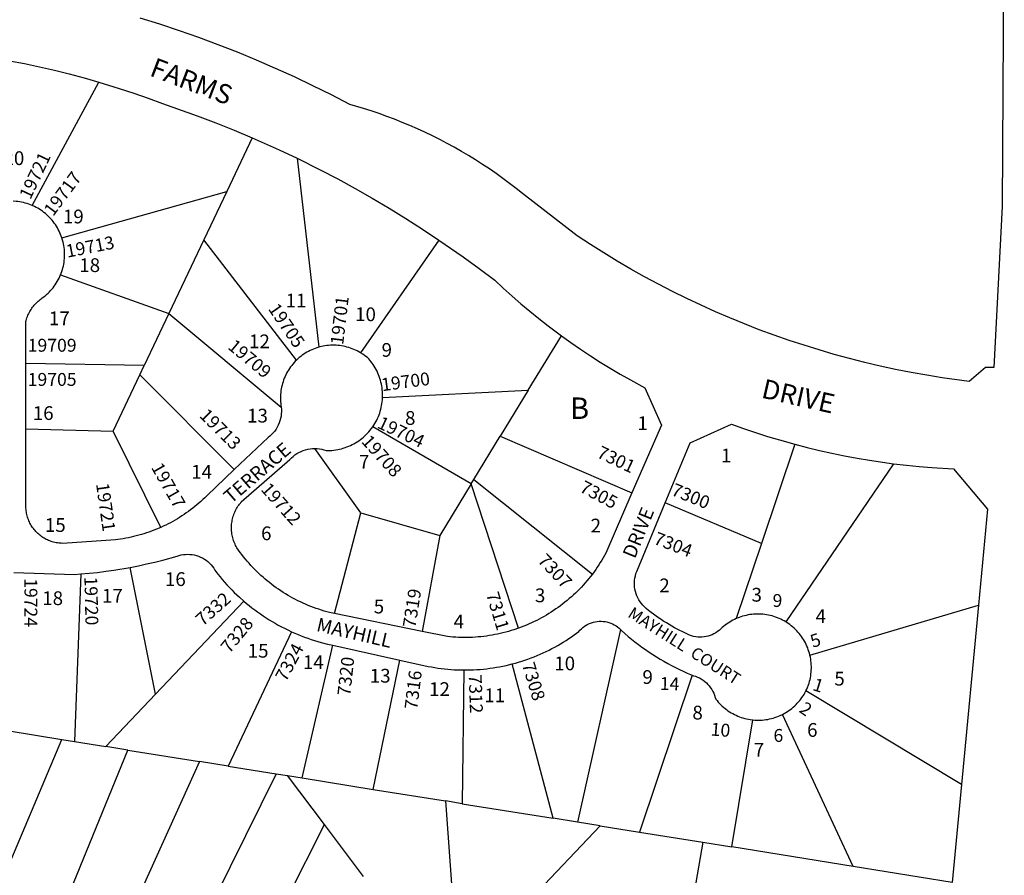
# Model space of a CAD drawing. Units: inches. Extents: x 1267739 to 1273812, y 549418 to 553451.
# Drawn here: x 1268785 to 1269598, y 550806 to 551512 of the extents above; entities that cross this region are included whole.
import ezdxf

# ---------------------------------------------------------------- set-up
doc = ezdxf.new("R2010")
doc.units = ezdxf.units.IN
doc.header["$MEASUREMENT"] = 0
for name, color, linetype in [('Addresses', 5, 'Continuous'), ('Lot-Block-Parcel Text', 6, 'Continuous'), ('Parcel Boundaries', 7, 'Continuous'), ('Street Names', 7, 'Continuous'), ('Street ROW', 5, 'Continuous')]:
    doc.layers.add(name, color=color, linetype=linetype)
doc.styles.add('Arial', font='txt')

msp = doc.modelspace()

# ---------------------------------------------------------------- linework, layer by layer
at = {"layer": 'Parcel Boundaries'}
for p, q in [((1268795.76, 551358.61), (1268850.64, 551460.53)), ((1268977.28, 551414.54), (1268956.27, 551370.21)), ((1269014.37, 551397.6), (1269032.17, 551241.58)), ((1268820.26, 551331.83), (1268956.27, 551370.21)), ((1268956.27, 551370.21), (1268937.3, 551330.19)), ((1268937.3, 551330.19), (1268908.56, 551269.54)), ((1269013.92, 551231.05), (1268937.3, 551330.19)), ((1269131.41, 551330.14), (1269066.62, 551237.05)), ((1268819.13, 551301.33), (1268908.56, 551269.54)), ((1268908.56, 551269.54), (1268888.22, 551226.62)), ((1268908.56, 551269.54), (1269001.23, 551192.11)), ((1269205.13, 551206.16), (1269232.49, 551251.07)), ((1268888.22, 551226.62), (1268790.52, 551228.28)), ((1268884.51, 551218.8), (1268888.22, 551226.62)), ((1268862.5, 551172.36), (1268884.51, 551218.8)), ((1268884.51, 551218.8), (1268962.51, 551140.57)), ((1269084.84, 551200.16), (1269205.13, 551206.16)), ((1269205.13, 551206.16), (1269182.01, 551168.2)), ((1268790.52, 551174.2), (1268862.5, 551172.36)), ((1268901.9, 551092.85), (1268862.5, 551172.36)), ((1269158.06, 551128.9), (1269076.82, 551175.96)), ((1269160.26, 551132.5), (1269182.01, 551168.2)), ((1269182.01, 551168.2), (1269290.69, 551121.26)), ((1269424.99, 551161.52), (1269397.54, 551079.56)), ((1269066.8, 551104.84), (1269028.96, 551157.94)), ((1269506.61, 551145.41), (1269417.59, 551014.8)), ((1269158.06, 551128.9), (1269132.06, 551086.22)), ((1269158.06, 551128.9), (1269160.26, 551132.5)), ((1269197.16, 551009.68), (1269158.06, 551128.9)), ((1269160.26, 551132.5), (1269257.99, 551054.29)), ((1269397.54, 551079.56), (1269318.16, 551113.17)), ((1269045.07, 551021.63), (1269066.8, 551104.84)), ((1269066.8, 551104.84), (1269132.06, 551086.22)), ((1269132.06, 551086.22), (1269117.49, 551006.89)), ((1269397.54, 551079.56), (1269376.76, 551017.55)), ((1268835.84, 551054.38), (1268830.65, 550916.13)), ((1268897.44, 550955.19), (1268876.54, 551059.87)), ((1268897.44, 550955.19), (1268970.32, 551031.99)), ((1269437.52, 550987.4), (1269576.6, 551028.67)), ((1269009.82, 551006.71), (1268957.35, 550895.78)), ((1269281.27, 551008.49), (1269245.62, 550849.46)), ((1269018.61, 550885.93), (1269043.74, 550995.49)), ((1269077.08, 550876.54), (1269099.23, 550983.25)), ((1269151.93, 550975.12), (1269150.65, 550864.72)), ((1269225.74, 550852.66), (1269191.91, 550980.13)), ((1269340.43, 550970.82), (1269296.9, 550841.22)), ((1269562.63, 550880.47), (1269434.28, 550957.93)), ((1268856.45, 550911.99), (1268897.44, 550955.19)), ((1269373.11, 550828.97), (1269390.54, 550933.88)), ((1269473.14, 550812.9), (1269414.93, 550938.45)), ((1268776.82, 550924.78), (1268820.18, 550917.82)), ((1268766.03, 550789.47), (1268820.18, 550917.82)), ((1268820.18, 550917.82), (1268830.65, 550916.13)), ((1268830.65, 550916.13), (1268856.45, 550911.99)), ((1268816.11, 550766.1), (1268874.77, 550909.04)), ((1268874.77, 550909.04), (1268856.45, 550911.99)), ((1268874.77, 550909.04), (1268933.8, 550899.56)), ((1268933.8, 550899.56), (1268862.3, 550741.58)), ((1268957.35, 550895.78), (1268933.8, 550899.56)), ((1268957.35, 550895.78), (1268996.92, 550889.42)), ((1268996.92, 550889.42), (1268910.08, 550713.01)), ((1268996.92, 550889.42), (1269006.41, 550887.89)), ((1269006.41, 550887.89), (1269018.61, 550885.93)), ((1269036.9, 550847.46), (1269006.41, 550887.89)), ((1269018.61, 550885.93), (1269077.08, 550876.54)), ((1269077.08, 550876.54), (1269136.75, 550866.95)), ((1269136.75, 550866.95), (1269145.88, 550743.81)), ((1269150.65, 550864.72), (1269136.75, 550866.95)), ((1269150.65, 550864.72), (1269225.74, 550852.66)), ((1269245.62, 550849.46), (1269225.74, 550852.66)), ((1268954.14, 550684.19), (1269036.9, 550847.46)), ((1269069.25, 550804.56), (1269036.9, 550847.46)), ((1269172.5, 550749.53), (1269264.35, 550846.45)), ((1269264.35, 550846.45), (1269245.62, 550849.46)), ((1269264.35, 550846.45), (1269296.9, 550841.22)), ((1269296.9, 550841.22), (1269349.06, 550832.84)), ((1269349.06, 550832.84), (1269373.11, 550828.97)), ((1269473.14, 550812.9), (1269373.11, 550828.97)), ((1269555.02, 550799.74), (1269473.14, 550812.9))]:
    msp.add_line(p, q, dxfattribs=at)
msp.add_lwpolyline([(1269349.06, 550832.84), (1269336.47, 550760.08), (1269202.04, 550731.88)], dxfattribs=at)
at = {"layer": 'Street ROW'}
for p, q in [((1268790.52, 551174.2), (1268790.52, 551228.28)), ((1269576.6, 551028.67), (1269562.63, 550880.47)), ((1269117.49, 551006.89), (1269045.07, 551021.63)), ((1269043.74, 550995.49), (1269099.23, 550983.25)), ((1269562.63, 550880.47), (1269555.02, 550799.74))]:
    msp.add_line(p, q, dxfattribs=at)
for points in [[(1269597.95, 551644.14), (1269596.31, 551357.9), (1269589.24, 551224.93), (1269582.44, 551224.77), (1269568.97, 551213.23), (1269546.75, 551216.31), (1269533.89, 551218.41), (1269521.06, 551220.73), (1269508.28, 551223.28), (1269495.54, 551226.05), (1269482.85, 551229.04), (1269470.22, 551232.25), (1269457.64, 551235.68), (1269445.13, 551239.33), (1269432.68, 551243.19), (1269420.3, 551247.28), (1269408, 551251.58), (1269395.77, 551256.09), (1269383.62, 551260.82), (1269371.56, 551265.76), (1269359.58, 551270.91), (1269347.7, 551276.26), (1269335.91, 551281.82), (1269324.22, 551287.59), (1269312.63, 551293.56), (1269301.15, 551299.73), (1269289.78, 551306.11), (1269278.52, 551312.67), (1269267.37, 551319.44), (1269256.35, 551326.4), (1269245.45, 551333.55), (1269200.29, 551368.47), (1269194.98, 551372.72), (1269189.59, 551376.89), (1269184.13, 551380.95), (1269178.59, 551384.92), (1269172.99, 551388.8), (1269167.33, 551392.57), (1269161.59, 551396.25), (1269155.8, 551399.82), (1269149.94, 551403.29), (1269144.02, 551406.66), (1269138.05, 551409.93), (1269132.02, 551413.09), (1269125.93, 551416.15), (1269119.8, 551419.1), (1269113.61, 551421.94), (1269107.37, 551424.67), (1269101.09, 551427.29), (1269094.76, 551429.81), (1269088.39, 551432.21), (1269081.98, 551434.5), (1269075.52, 551436.68), (1269069.04, 551438.75), (1269057.82, 551442.03), (1269042.7, 551449.88), (1269027.44, 551457.46), (1269012.05, 551464.78), (1268996.54, 551471.83), (1268980.91, 551478.6), (1268965.16, 551485.1), (1268949.3, 551491.32), (1268933.34, 551497.27), (1268917.27, 551502.94), (1268901.11, 551508.32), (1268884.85, 551513.42)], [(1268732.84, 551484.9), (1268752.11, 551482.3), (1268764.58, 551480.33), (1268777.01, 551478.15), (1268789.41, 551475.75), (1268801.75, 551473.13), (1268814.05, 551470.3), (1268826.3, 551467.25), (1268838.5, 551464), (1268850.64, 551460.53)], [(1268850.64, 551460.53), (1268867.54, 551455.3), (1268879.52, 551451.33), (1268891.43, 551447.14), (1268903.26, 551442.75), (1268931.94, 551432.68), (1268947.16, 551426.9), (1268962.27, 551420.85), (1268977.28, 551414.54)], [(1268977.28, 551414.54), (1268999.65, 551404.56), (1269014.37, 551397.6)], [(1269014.37, 551397.6), (1269033.41, 551388.13), (1269047.83, 551380.58), (1269062.12, 551372.79), (1269076.27, 551364.75), (1269090.28, 551356.46), (1269104.15, 551347.93), (1269117.86, 551339.16), (1269131.41, 551330.14)], [(1268795.76, 551358.61), (1268794.33, 551359.19), (1268792.89, 551359.72), (1268791.43, 551360.21), (1268789.95, 551360.63), (1268788.46, 551361.01), (1268786.96, 551361.34), (1268785.45, 551361.61), (1268783.92, 551361.83), (1268782.4, 551362), (1268779.97, 551362.15)], [(1268820.26, 551331.83), (1268819.75, 551333.28), (1268819.2, 551334.72), (1268818.59, 551336.13), (1268817.94, 551337.52), (1268817.23, 551338.89), (1268816.49, 551340.24), (1268815.69, 551341.55), (1268814.85, 551342.84), (1268813.97, 551344.1), (1268813.04, 551345.32), (1268812.07, 551346.52), (1268811.06, 551347.68), (1268810.01, 551348.8), (1268808.92, 551349.88), (1268807.79, 551350.93), (1268806.63, 551351.94), (1268805.43, 551352.9), (1268804.2, 551353.82), (1268802.94, 551354.7), (1268801.65, 551355.54), (1268800.33, 551356.33), (1268798.98, 551357.07), (1268797.61, 551357.76), (1268795.76, 551358.61)], [(1268819.13, 551301.33), (1268819.69, 551302.76), (1268820.2, 551304.21), (1268820.66, 551305.68), (1268821.06, 551307.16), (1268821.42, 551308.66), (1268821.72, 551310.17), (1268821.98, 551311.68), (1268822.17, 551313.21), (1268822.32, 551314.74), (1268822.41, 551316.27), (1268822.45, 551317.81), (1268822.43, 551319.35), (1268822.36, 551320.89), (1268822.23, 551322.42), (1268822.06, 551323.95), (1268821.83, 551325.47), (1268821.54, 551326.98), (1268821.21, 551328.48), (1268820.82, 551329.97), (1268820.26, 551331.83)], [(1269131.41, 551330.14), (1269151.29, 551316.3), (1269164.45, 551306.71), (1269177.43, 551296.89), (1269184.49, 551290.31), (1269191.67, 551283.86), (1269198.95, 551277.53), (1269206.35, 551271.33), (1269213.85, 551265.26), (1269221.45, 551259.32), (1269232.49, 551251.07)], [(1268790.52, 551228.28), (1268790.52, 551262.73), (1268790.77, 551263.78), (1268791.07, 551264.85), (1268791.41, 551265.91), (1268791.78, 551266.95), (1268792.19, 551267.98), (1268792.64, 551269), (1268793.12, 551270), (1268793.63, 551270.98), (1268794.18, 551271.94), (1268794.76, 551272.89), (1268795.37, 551273.81), (1268796.02, 551274.71), (1268796.7, 551275.59), (1268797.4, 551276.44), (1268798.14, 551277.27), (1268798.91, 551278.07), (1268799.7, 551278.85), (1268800.52, 551279.59), (1268801.36, 551280.31), (1268802.24, 551281), (1268803.13, 551281.66), (1268804.04, 551282.28), (1268805.28, 551283.2), (1268806.48, 551284.16), (1268807.64, 551285.16), (1268808.78, 551286.2), (1268809.87, 551287.29), (1268810.93, 551288.4), (1268811.95, 551289.56), (1268812.92, 551290.75), (1268813.86, 551291.97), (1268814.75, 551293.22), (1268815.59, 551294.51), (1268816.39, 551295.82), (1268817.15, 551297.16), (1268817.86, 551298.53), (1268818.51, 551299.92), (1268819.13, 551301.33)], [(1269232.49, 551251.07), (1269240.35, 551245.44), (1269248.3, 551239.95), (1269256.34, 551234.59), (1269264.48, 551229.38), (1269272.71, 551224.31), (1269281.03, 551219.38), (1269289.43, 551214.6), (1269301.21, 551208.21), (1269315.01, 551177.28), (1269290.69, 551121.26)], [(1269032.17, 551241.58), (1269030.72, 551241.14), (1269029.28, 551240.64), (1269027.85, 551240.09), (1269026.45, 551239.5), (1269025.07, 551238.86), (1269023.72, 551238.16), (1269022.39, 551237.43), (1269021.08, 551236.64), (1269019.81, 551235.82), (1269018.56, 551234.94), (1269017.34, 551234.03), (1269016.16, 551233.07), (1269015.01, 551232.07), (1269013.92, 551231.05)], [(1269066.62, 551237.05), (1269065.3, 551237.81), (1269063.96, 551238.53), (1269062.59, 551239.19), (1269061.2, 551239.81), (1269059.79, 551240.38), (1269058.36, 551240.9), (1269056.91, 551241.37), (1269055.45, 551241.79), (1269053.97, 551242.16), (1269052.48, 551242.47), (1269050.98, 551242.74), (1269049.48, 551242.95), (1269047.96, 551243.1), (1269046.44, 551243.21), (1269044.92, 551243.26), (1269043.4, 551243.26), (1269041.88, 551243.21), (1269040.36, 551243.1), (1269038.85, 551242.94), (1269037.34, 551242.73), (1269035.84, 551242.46), (1269034.35, 551242.14), (1269032.17, 551241.58)], [(1269084.84, 551200.16), (1269084.87, 551201.75), (1269084.84, 551203.34), (1269084.77, 551204.93), (1269084.63, 551206.51), (1269084.44, 551208.09), (1269084.19, 551209.66), (1269083.89, 551211.22), (1269083.54, 551212.77), (1269083.13, 551214.3), (1269082.67, 551215.83), (1269082.15, 551217.33), (1269081.58, 551218.81), (1269080.97, 551220.28), (1269080.29, 551221.72), (1269079.57, 551223.14), (1269078.81, 551224.53), (1269077.99, 551225.89), (1269077.13, 551227.23), (1269076.22, 551228.53), (1269075.26, 551229.8), (1269074.26, 551231.04), (1269073.44, 551232), (1269072.29, 551233), (1269071.11, 551233.96), (1269069.9, 551234.88), (1269068.66, 551235.75), (1269066.62, 551237.05)], [(1269013.92, 551231.05), (1269012.84, 551229.98), (1269011.8, 551228.86), (1269010.8, 551227.72), (1269009.85, 551226.54), (1269008.93, 551225.32), (1269008.05, 551224.07), (1269007.23, 551222.8), (1269006.44, 551221.49), (1269005.7, 551220.17), (1269005.01, 551218.81), (1269004.36, 551217.43), (1269003.77, 551216.03), (1269003.22, 551214.61), (1269002.73, 551213.17), (1269002.28, 551211.71), (1269001.89, 551210.25), (1269001.54, 551208.76), (1269001.25, 551207.27), (1269001.01, 551205.76), (1269000.82, 551204.25), (1269000.69, 551202.74), (1269000.61, 551201.22), (1269000.58, 551199.7), (1269000.61, 551198.18), (1269000.69, 551196.65), (1269000.82, 551195.14), (1269001, 551193.63), (1269001.23, 551192.11)], [(1269076.82, 551175.96), (1269077.7, 551177.29), (1269078.53, 551178.64), (1269079.32, 551180.02), (1269080.05, 551181.43), (1269080.74, 551182.86), (1269081.37, 551184.32), (1269081.96, 551185.79), (1269082.49, 551187.29), (1269082.97, 551188.8), (1269083.4, 551190.33), (1269083.77, 551191.88), (1269084.09, 551193.43), (1269084.36, 551195), (1269084.57, 551196.57), (1269084.72, 551198.16), (1269084.84, 551200.16)], [(1269001.23, 551192.11), (1269001.37, 551190.38), (1269001.4, 551188.46), (1269001.3, 551186.55), (1269001.06, 551184.64), (1269000.69, 551182.76), (1269000.2, 551180.9), (1268999.57, 551179.09), (1268998.82, 551177.32), (1268997.94, 551175.61), (1268996.95, 551173.97), (1268995.85, 551172.4), (1268994.64, 551170.91), (1268993.33, 551169.5), (1268991.93, 551168.2), (1268990.44, 551166.99), (1268962.51, 551140.57)], [(1269318.16, 551113.17), (1269338.71, 551162.72), (1269372.8, 551178.14), (1269382.65, 551174.6), (1269392.55, 551171.23), (1269402.52, 551168.03), (1269412.54, 551165.01), (1269424.99, 551161.52)], [(1268901.9, 551092.85), (1268898.23, 551091.27), (1268896.19, 551090.45), (1268894.14, 551089.67), (1268892.07, 551088.93), (1268890, 551088.22), (1268887.91, 551087.55), (1268885.81, 551086.91), (1268883.7, 551086.31), (1268881.58, 551085.75), (1268879.44, 551085.23), (1268877.3, 551084.74), (1268875.16, 551084.29), (1268873, 551083.88), (1268870.84, 551083.5), (1268868.67, 551083.16), (1268866.5, 551082.86), (1268864.32, 551082.6), (1268820.71, 551079.66), (1268819.7, 551079.69), (1268818.63, 551079.76), (1268817.56, 551079.87), (1268816.5, 551080.02), (1268815.44, 551080.21), (1268814.39, 551080.43), (1268813.35, 551080.68), (1268812.32, 551080.98), (1268811.29, 551081.31), (1268810.29, 551081.67), (1268809.29, 551082.07), (1268808.31, 551082.51), (1268807.34, 551082.98), (1268806.39, 551083.48), (1268805.46, 551084.01), (1268804.55, 551084.58), (1268803.66, 551085.18), (1268802.79, 551085.81), (1268801.94, 551086.47), (1268801.12, 551087.16), (1268800.32, 551087.88), (1268799.54, 551088.62), (1268798.8, 551089.39), (1268798.08, 551090.19), (1268797.38, 551091.01), (1268796.72, 551091.85), (1268796.09, 551092.72), (1268795.49, 551093.61), (1268794.92, 551094.52), (1268794.38, 551095.45), (1268793.87, 551096.4), (1268793.4, 551097.36), (1268792.96, 551098.34), (1268792.56, 551099.34), (1268792.19, 551100.34), (1268791.85, 551101.37), (1268791.55, 551102.4), (1268791.29, 551103.44), (1268791.07, 551104.49), (1268790.88, 551105.54), (1268790.73, 551106.61), (1268790.61, 551107.68), (1268790.54, 551108.75), (1268790.52, 551174.2)], [(1269028.96, 551157.94), (1269030.75, 551157.88), (1269032.69, 551157.68), (1269034.61, 551157.35), (1269036.5, 551156.88), (1269038.35, 551156.29), (1269039.94, 551156.28), (1269041.53, 551156.33), (1269043.12, 551156.44), (1269044.69, 551156.59), (1269046.27, 551156.81), (1269047.84, 551157.08), (1269049.39, 551157.4), (1269050.94, 551157.78), (1269052.47, 551158.21), (1269053.98, 551158.7), (1269055.47, 551159.23), (1269056.95, 551159.82), (1269058.41, 551160.46), (1269059.84, 551161.16), (1269061.24, 551161.9), (1269062.62, 551162.69), (1269063.97, 551163.52), (1269065.3, 551164.41), (1269066.59, 551165.34), (1269067.84, 551166.31), (1269069.06, 551167.33), (1269070.25, 551168.38), (1269071.4, 551169.48), (1269072.51, 551170.62), (1269073.58, 551171.8), (1269074.6, 551173.01), (1269075.58, 551174.26), (1269076.82, 551175.96)], [(1269424.99, 551161.52), (1269435.19, 551158.86), (1269445.43, 551156.38), (1269455.72, 551154.08), (1269466.04, 551151.96), (1269476.4, 551150.02), (1269486.79, 551148.26), (1269506.61, 551145.41)], [(1269045.07, 551021.63), (1269041.16, 551022.57), (1269038.91, 551023.17), (1269036.67, 551023.81), (1269034.45, 551024.49), (1269032.24, 551025.2), (1269030.04, 551025.96), (1269027.85, 551026.75), (1269025.68, 551027.58), (1269023.52, 551028.45), (1269021.38, 551029.35), (1269019.26, 551030.3), (1269017.15, 551031.28), (1269015.05, 551032.29), (1269012.98, 551033.34), (1269010.92, 551034.44), (1269008.89, 551035.56), (1269006.88, 551036.72), (1269004.88, 551037.91), (1269002.91, 551039.14), (1269000.96, 551040.41), (1268999.03, 551041.71), (1268997.12, 551043.04), (1268995.24, 551044.4), (1268993.38, 551045.8), (1268991.54, 551047.23), (1268989.74, 551048.69), (1268987.95, 551050.18), (1268986.19, 551051.7), (1268984.46, 551053.26), (1268982.76, 551054.84), (1268981.09, 551056.45), (1268979.44, 551058.1), (1268977.82, 551059.77), (1268976.23, 551061.47), (1268974.68, 551063.19), (1268973.15, 551064.94), (1268971.65, 551066.72), (1268970.19, 551068.53), (1268968.75, 551070.36), (1268967.35, 551072.21), (1268965.98, 551074.09), (1268964.64, 551076), (1268964.09, 551076.98), (1268963.57, 551077.98), (1268963.08, 551079), (1268962.63, 551080.04), (1268962.22, 551081.09), (1268961.84, 551082.15), (1268961.5, 551083.23), (1268961.2, 551084.31), (1268960.94, 551085.41), (1268960.71, 551086.52), (1268960.52, 551087.63), (1268960.38, 551088.75), (1268960.27, 551089.87), (1268960.2, 551091), (1268960.17, 551092.13), (1268960.18, 551093.26), (1268960.23, 551094.38), (1268960.32, 551095.51), (1268960.45, 551096.63), (1268960.61, 551097.75), (1268960.82, 551098.86), (1268961.06, 551099.96), (1268961.35, 551101.05), (1268961.67, 551102.13), (1268962.03, 551103.21), (1268962.42, 551104.26), (1268962.86, 551105.3), (1268963.32, 551106.33), (1268963.83, 551107.34), (1268964.37, 551108.33), (1268964.94, 551109.31), (1268965.54, 551110.26), (1268966.18, 551111.18), (1268966.86, 551112.09), (1268967.56, 551112.98), (1268968.29, 551113.84), (1269008.31, 551148.85), (1269009.57, 551150.15), (1269011.02, 551151.45), (1269012.55, 551152.64), (1269014.17, 551153.73), (1269015.86, 551154.7), (1269017.61, 551155.55), (1269019.42, 551156.27), (1269021.27, 551156.87), (1269023.16, 551157.34), (1269025.08, 551157.67), (1269027.01, 551157.87), (1269028.96, 551157.94)], [(1269506.61, 551145.41), (1269517.1, 551144.17), (1269527.62, 551143.12), (1269538.15, 551142.25), (1269555.9, 551141.19), (1269584.08, 551107.97), (1269576.6, 551028.67)], [(1268962.51, 551140.57), (1268939.73, 551119.01), (1268938.06, 551117.36), (1268936.47, 551115.84), (1268934.85, 551114.35), (1268933.21, 551112.9), (1268931.55, 551111.47), (1268929.86, 551110.07), (1268928.14, 551108.7), (1268926.4, 551107.36), (1268924.64, 551106.05), (1268922.86, 551104.77), (1268921.05, 551103.52), (1268919.22, 551102.31), (1268917.38, 551101.12), (1268915.51, 551099.97), (1268913.62, 551098.85), (1268911.71, 551097.77), (1268909.78, 551096.71), (1268907.84, 551095.7), (1268905.88, 551094.71), (1268903.9, 551093.76), (1268901.9, 551092.85)], [(1269290.69, 551121.26), (1269269.13, 551071.58), (1269266.95, 551067.7), (1269265.77, 551065.72), (1269264.56, 551063.76), (1269263.31, 551061.82), (1269262.03, 551059.9), (1269260.72, 551058.01), (1269259.37, 551056.14), (1269257.99, 551054.29)], [(1269376.76, 551017.55), (1269375.37, 551016.9), (1269373.99, 551016.22), (1269372.64, 551015.47), (1269371.31, 551014.68), (1269370.02, 551013.85), (1269368.75, 551012.98), (1269367.52, 551012.06), (1269366.32, 551011.09), (1269365.15, 551010.09), (1269364.09, 551009.12), (1269362.63, 551007.82), (1269361.26, 551006.78), (1269359.82, 551005.84), (1269358.32, 551005), (1269356.76, 551004.26), (1269355.15, 551003.64), (1269353.51, 551003.13), (1269351.83, 551002.73), (1269350.13, 551002.45), (1269348.41, 551002.3), (1269346.69, 551002.26), (1269344.97, 551002.34), (1269343.26, 551002.55), (1269341.56, 551002.87), (1269339.9, 551003.31), (1269338.27, 551003.86), (1269334.84, 551005.39), (1269332.53, 551006.49), (1269330.22, 551007.63), (1269327.94, 551008.81), (1269325.69, 551010.02), (1269323.45, 551011.28), (1269321.24, 551012.57), (1269319.05, 551013.91), (1269316.88, 551015.28), (1269314.73, 551016.69), (1269312.62, 551018.14), (1269310.52, 551019.62), (1269308.46, 551021.14), (1269306.42, 551022.69), (1269304.41, 551024.28), (1269302.42, 551025.91), (1269301, 551027.18), (1269299.69, 551028.51), (1269298.49, 551029.93), (1269297.38, 551031.44), (1269296.38, 551033.02), (1269295.5, 551034.66), (1269294.73, 551036.36), (1269294.08, 551038.12), (1269293.56, 551039.91), (1269293.16, 551041.73), (1269292.89, 551043.58), (1269292.75, 551045.44), (1269292.74, 551047.31), (1269292.86, 551049.17), (1269293.11, 551051.02), (1269293.49, 551052.85), (1269293.99, 551054.65), (1269294.62, 551056.41), (1269318.16, 551113.17)], [(1268876.54, 551059.87), (1268883.34, 551061.2), (1268890.13, 551062.64), (1268896.88, 551064.21), (1268903.61, 551065.88), (1268915.21, 551069.08), (1268916.96, 551069.64), (1268918.71, 551070.08), (1268920.49, 551070.39), (1268922.29, 551070.57), (1268924.09, 551070.63), (1268925.9, 551070.57), (1268927.7, 551070.38), (1268929.47, 551070.06), (1268931.22, 551069.62), (1268932.94, 551069.06), (1268934.61, 551068.38), (1268936.24, 551067.59), (1268937.8, 551066.68), (1268939.29, 551065.67), (1268940.71, 551064.55), (1268942.05, 551063.34), (1268943.3, 551062.04), (1268944.46, 551060.66), (1268945.52, 551059.2), (1268946.48, 551057.66), (1268948.91, 551054.19), (1268950.74, 551051.95), (1268952.6, 551049.73), (1268954.51, 551047.55), (1268956.45, 551045.41), (1268958.43, 551043.29), (1268960.45, 551041.22), (1268962.5, 551039.18), (1268964.58, 551037.17), (1268966.71, 551035.2), (1268970.32, 551031.99)], [(1268780.6, 551055.49), (1268830.54, 551053.96), (1268835.84, 551054.38)], [(1268835.84, 551054.38), (1268842.7, 551055), (1268849.54, 551055.74), (1268856.37, 551056.61), (1268863.18, 551057.59), (1268876.54, 551059.87)], [(1269257.99, 551054.29), (1269256.48, 551052.34), (1269255.04, 551050.54), (1269253.56, 551048.76), (1269252.04, 551047.01), (1269250.5, 551045.28), (1269248.93, 551043.59), (1269247.33, 551041.92), (1269245.7, 551040.27), (1269244.04, 551038.66), (1269242.36, 551037.08), (1269240.65, 551035.52), (1269238.9, 551034), (1269237.14, 551032.5), (1269235.35, 551031.04), (1269233.53, 551029.61), (1269231.69, 551028.21), (1269229.82, 551026.84), (1269227.93, 551025.51), (1269226.02, 551024.21), (1269224.08, 551022.94), (1269222.13, 551021.71), (1269220.15, 551020.51), (1269218.15, 551019.34), (1269216.13, 551018.21), (1269214.09, 551017.12), (1269212.03, 551016.06), (1269209.96, 551015.04), (1269207.87, 551014.06), (1269205.76, 551013.1), (1269203.63, 551012.19), (1269201.49, 551011.32), (1269199.33, 551010.48), (1269197.16, 551009.68)], [(1268970.32, 551031.99), (1268972.54, 551030.13), (1268974.78, 551028.29), (1268977.05, 551026.5), (1268979.36, 551024.74), (1268981.69, 551023.03), (1268984.06, 551021.36), (1268986.45, 551019.73), (1268988.88, 551018.14), (1268991.33, 551016.6), (1268993.8, 551015.09), (1268996.31, 551013.64), (1268998.83, 551012.22), (1269001.38, 551010.85), (1269003.96, 551009.52), (1269006.56, 551008.24), (1269009.82, 551006.71)], [(1269191.91, 550980.13), (1269194.52, 550980.84), (1269197.12, 550981.59), (1269199.7, 550982.38), (1269202.27, 550983.23), (1269204.82, 550984.11), (1269207.36, 550985.04), (1269209.88, 550986.01), (1269212.39, 550987.03), (1269214.87, 550988.09), (1269217.34, 550989.2), (1269219.79, 550990.34), (1269222.22, 550991.53), (1269224.62, 550992.76), (1269227.01, 550994.04), (1269229.37, 550995.35), (1269231.71, 550996.71), (1269234.02, 550998.1), (1269236.31, 550999.54), (1269238.58, 551001.02), (1269240.82, 551002.53), (1269243.03, 551004.09), (1269246.71, 551006.81), (1269247.76, 551008.01), (1269248.92, 551009.16), (1269250.15, 551010.22), (1269251.45, 551011.19), (1269252.81, 551012.07), (1269254.24, 551012.86), (1269255.72, 551013.54), (1269257.23, 551014.12), (1269258.79, 551014.59), (1269260.38, 551014.95), (1269261.98, 551015.2), (1269263.6, 551015.33), (1269265.23, 551015.36), (1269266.85, 551015.27), (1269268.46, 551015.06), (1269270.06, 551014.75), (1269271.63, 551014.32), (1269273.16, 551013.79), (1269274.66, 551013.15), (1269276.11, 551012.41), (1269277.5, 551011.56), (1269278.82, 551010.63), (1269280.09, 551009.6), (1269281.27, 551008.49)], [(1269417.59, 551014.8), (1269416.27, 551015.58), (1269414.91, 551016.32), (1269413.53, 551017), (1269412.12, 551017.64), (1269410.7, 551018.23), (1269409.25, 551018.77), (1269407.79, 551019.26), (1269406.31, 551019.69), (1269404.82, 551020.08), (1269403.31, 551020.41), (1269401.8, 551020.69), (1269400.27, 551020.92), (1269398.74, 551021.09), (1269397.2, 551021.21), (1269395.66, 551021.27), (1269394.12, 551021.29), (1269392.58, 551021.24), (1269391.04, 551021.15), (1269389.5, 551021), (1269387.98, 551020.8), (1269386.45, 551020.54), (1269384.94, 551020.23), (1269383.45, 551019.87), (1269381.96, 551019.46), (1269380.49, 551018.99), (1269379.04, 551018.47), (1269376.76, 551017.55)], [(1269437.52, 550987.4), (1269437.14, 550988.89), (1269436.7, 550990.37), (1269436.21, 550991.83), (1269435.67, 550993.27), (1269435.08, 550994.7), (1269434.44, 550996.1), (1269433.76, 550997.48), (1269433.02, 550998.84), (1269432.24, 551000.17), (1269431.41, 551001.47), (1269430.54, 551002.74), (1269429.63, 551003.98), (1269428.67, 551005.19), (1269427.67, 551006.36), (1269426.63, 551007.49), (1269425.54, 551008.6), (1269424.43, 551009.66), (1269423.27, 551010.68), (1269422.08, 551011.66), (1269420.86, 551012.6), (1269419.6, 551013.5), (1269417.59, 551014.8)], [(1269009.82, 551006.71), (1269012.46, 551005.53), (1269015.13, 551004.4), (1269017.81, 551003.31), (1269020.52, 551002.27), (1269023.24, 551001.28), (1269025.97, 551000.33), (1269028.73, 550999.43), (1269031.5, 550998.59), (1269034.28, 550997.78), (1269039.5, 550996.42), (1269043.74, 550995.49)], [(1269197.16, 551009.68), (1269193.14, 551008.31), (1269190.93, 551007.62), (1269188.71, 551006.97), (1269186.48, 551006.35), (1269184.24, 551005.78), (1269181.99, 551005.24), (1269179.73, 551004.74), (1269177.46, 551004.29), (1269175.19, 551003.87), (1269172.91, 551003.49), (1269170.62, 551003.15), (1269168.32, 551002.86), (1269166.03, 551002.6), (1269163.72, 551002.38), (1269161.42, 551002.2), (1269159.11, 551002.07), (1269156.8, 551001.97), (1269154.48, 551001.91), (1269152.17, 551001.9), (1269149.86, 551001.92), (1269147.54, 551001.99), (1269145.23, 551002.09), (1269142.92, 551002.24), (1269140.62, 551002.42), (1269138.31, 551002.65), (1269117.49, 551006.89)], [(1269281.27, 551008.49), (1269282.11, 551007.6), (1269284.81, 551005.22), (1269287.55, 551002.89), (1269290.34, 551000.61), (1269293.16, 550998.37), (1269296.02, 550996.19), (1269298.92, 550994.06), (1269301.86, 550991.97), (1269304.83, 550989.94), (1269307.84, 550987.96), (1269310.88, 550986.03), (1269313.95, 550984.16), (1269317.06, 550982.34), (1269320.2, 550980.58), (1269323.37, 550978.86), (1269326.56, 550977.21), (1269329.79, 550975.61), (1269333.04, 550974.07), (1269336.32, 550972.59), (1269340.43, 550970.82)], [(1269099.23, 550983.25), (1269122.56, 550978.1), (1269125.21, 550977.6), (1269127.88, 550977.14), (1269130.54, 550976.73), (1269133.22, 550976.36), (1269135.9, 550976.04), (1269138.59, 550975.77), (1269141.29, 550975.55), (1269143.98, 550975.37), (1269146.68, 550975.24), (1269151.93, 550975.12)], [(1269434.28, 550957.93), (1269434.94, 550959.3), (1269435.55, 550960.7), (1269436.37, 550962.81), (1269436.84, 550964.28), (1269437.26, 550965.76), (1269437.63, 550967.26), (1269437.95, 550968.77), (1269438.21, 550970.29), (1269438.42, 550971.82), (1269438.58, 550973.35), (1269438.69, 550974.89), (1269438.74, 550976.43), (1269438.73, 550977.97), (1269438.68, 550979.51), (1269438.56, 550981.05), (1269438.4, 550982.58), (1269438.18, 550984.11), (1269437.91, 550985.63), (1269437.52, 550987.4)], [(1269151.93, 550975.12), (1269154.63, 550975.13), (1269157.33, 550975.18), (1269160.03, 550975.29), (1269162.72, 550975.43), (1269165.42, 550975.63), (1269168.11, 550975.87), (1269170.79, 550976.17), (1269173.47, 550976.5), (1269176.14, 550976.88), (1269178.81, 550977.32), (1269181.47, 550977.79), (1269184.11, 550978.31), (1269186.75, 550978.88), (1269191.91, 550980.13)], [(1269340.43, 550970.82), (1269341.44, 550970.39), (1269343.01, 550969.91), (1269344.67, 550969.28), (1269346.27, 550968.53), (1269347.83, 550967.68), (1269349.31, 550966.72), (1269350.73, 550965.65), (1269352.07, 550964.49), (1269353.33, 550963.24), (1269354.49, 550961.91), (1269355.56, 550960.49), (1269356.53, 550959.01), (1269357.39, 550957.46), (1269358.14, 550955.86), (1269358.78, 550954.21), (1269359.3, 550952.51), (1269359.98, 550951.04), (1269360.93, 550949.83), (1269361.92, 550948.66), (1269362.95, 550947.52), (1269364.01, 550946.42), (1269365.12, 550945.36), (1269366.27, 550944.34), (1269367.45, 550943.36), (1269368.66, 550942.42), (1269369.9, 550941.52), (1269371.18, 550940.67), (1269372.48, 550939.86), (1269373.81, 550939.1), (1269375.17, 550938.38), (1269376.55, 550937.71), (1269377.95, 550937.09), (1269379.38, 550936.52), (1269380.82, 550936), (1269382.28, 550935.54), (1269383.76, 550935.12), (1269385.25, 550934.75), (1269386.75, 550934.44), (1269388.26, 550934.18), (1269390.54, 550933.88)], [(1269414.93, 550938.45), (1269416.28, 550939.17), (1269417.61, 550939.93), (1269418.91, 550940.74), (1269420.18, 550941.6), (1269421.42, 550942.5), (1269422.63, 550943.44), (1269423.81, 550944.43), (1269424.95, 550945.45), (1269426.05, 550946.52), (1269427.11, 550947.62), (1269428.14, 550948.76), (1269429.13, 550949.94), (1269430.07, 550951.14), (1269430.97, 550952.38), (1269431.83, 550953.65), (1269432.65, 550954.95), (1269433.41, 550956.28), (1269434.28, 550957.93)], [(1269390.54, 550933.88), (1269392.07, 550933.75), (1269393.6, 550933.68), (1269395.14, 550933.66), (1269396.67, 550933.69), (1269398.2, 550933.78), (1269399.73, 550933.92), (1269401.25, 550934.11), (1269402.77, 550934.35), (1269404.27, 550934.65), (1269405.76, 550935), (1269407.24, 550935.4), (1269408.71, 550935.86), (1269410.16, 550936.36), (1269411.59, 550936.92), (1269413, 550937.52), (1269414.93, 550938.45)]]:
    msp.add_lwpolyline(points, dxfattribs=at)

# ---------------------------------------------------------------- texts
at = {"layer": 'Addresses', "color": 18, "true_color": 0x000000, "style": 'Arial'}
for s, rotation, p in [('19721', 64.6745, (1268794.14, 551362.84)), ('19717', 53.2408, (1268812.97, 551349.11)), ('19713', 11.04121, (1268824.72, 551315.51)), ('19701', 83.25451, (1269052.31, 551243.14)), ('19705', -55.84015, (1268989.98, 551273.32)), ('19709', -39.73755, (1268956.38, 551240.92)), ('19700', 7.62829, (1269084.54, 551205.27)), ('19713', -45, (1268933.01, 551184.51)), ('19704', -25.24082, (1269079.71, 551175.45)), ('19708', -48.05873, (1269066.81, 551163.36)), ('7301', -25.20097, (1269260.88, 551151.02)), ('19717', -60.25531, (1268893.52, 551142.4)), ('19721', -81.89637, (1268848.35, 551128.8)), ('19712', -48.3662, (1268983.81, 551123.87)), ('7305', -27.69941, (1269246.6, 551122.71)), ('7300', -22.12622, (1269322.27, 551119.84)), ('7304', -21.08336, (1269307.77, 551079.55)), ('7307', -46.84751, (1269212.25, 551064.99)), ('19724', -90, (1268789.29, 551050.88)), ('19720', -88.66808, (1268838.76, 551052.15)), ('7332', 41.63374, (1268936.45, 551010.86)), ('7319', 81.20258, (1269111.94, 551009.44)), ('7311', -73.30104, (1269170.2, 551037.75)), ('9', -1.70737, (1269406.55, 551027.26)), ('7328', 50.61757, (1268958.52, 550988.18)), ('5', 18.42982, (1269439.93, 550993.3)), ('7324', 61.98993, (1269005.13, 550964.77)), ('7320', 83.59573, (1269058.06, 550953.33)), ('7308', -73.10137, (1269199.78, 550979.63)), ('7316', 83.03186, (1269113.44, 550942.05)), ('7312', -88.04772, (1269155.93, 550971.32)), ('14', -1.71576, (1269313.54, 550958.67)), ('1', -17.35018, (1269439.08, 550958.65)), ('2', -35.13019, (1269427.83, 550940.97)), ('10', -4.62375, (1269355.3, 550921.06)), ('6', 0.92182, (1269407.53, 550915.66))]:
    msp.add_text(s, height=10.65, rotation=rotation, dxfattribs=at).set_placement(p)
for s, p in [('19709', (1268792.02, 551237.9)), ('19705', (1268792.02, 551209.7))]:
    msp.add_text(s, height=10.65, dxfattribs=at).set_placement(p)
at = {"layer": 'Lot-Block-Parcel Text', "color": 14, "true_color": 0xa80000, "style": 'Arial'}
for s, height, p in [('20', 11.36, (1268772.01, 551392.05)), ('19', 11.36, (1268821.05, 551343.84)), ('18', 11.36, (1268834.56, 551303.69)), ('11', 11.36, (1269004.8, 551274.43)), ('10', 11.36, (1269062.17, 551263.13)), ('17', 11.36, (1268809.48, 551259.76)), ('12', 11.36, (1268974.65, 551240.76)), ('9', 11.36, (1269084.04, 551233.69)), ('16', 11.36, (1268796.18, 551181.54)), ('B', 17.75, (1269239.43, 551182.37)), ('13', 11.36, (1268973.05, 551179.44)), ('8', 11.36, (1269103.39, 551177.52)), ('1', 11.36, (1269295.17, 551173.19)), ('7', 11.36, (1269065.36, 551141.29)), ('1', 11.36, (1269364.18, 551146.54)), ('14', 11.36, (1268926.94, 551133.05)), ('15', 11.36, (1268806.16, 551089.11)), ('2', 11.36, (1269256.56, 551088.66)), ('6', 11.36, (1268984.6, 551082.27)), ('16', 11.36, (1268905.24, 551044.45)), ('2', 11.36, (1269313.22, 551039.25)), ('18', 11.36, (1268803.98, 551028.71)), ('17', 11.36, (1268853.36, 551030.73)), ('3', 11.36, (1269210.6, 551031.04)), ('3', 11.36, (1269389.35, 551031.53)), ('5', 11.36, (1269077.58, 551021.82)), ('4', 11.36, (1269442.22, 551013.84)), ('4', 11.36, (1269143.48, 551009.41)), ('15', 11.36, (1268973.53, 550985.32)), ('14', 11.36, (1269019.14, 550975.89)), ('10', 11.36, (1269226.56, 550974.88)), ('13', 11.36, (1269074.28, 550964.67)), ('9', 11.36, (1269299.33, 550963.61)), ('5', 11.36, (1269457.68, 550962.27)), ('12', 11.36, (1269123.24, 550953.66)), ('11', 11.36, (1269168.8, 550948.54)), ('8', 11.36, (1269340.54, 550934.24)), ('6', 11.36, (1269435.21, 550919.93)), ('7', 11.36, (1269391.18, 550903.5))]:
    msp.add_text(s, height=height, dxfattribs=at).set_placement(p)
at = {"layer": 'Street Names', "color": 18, "true_color": 0x000000, "style": 'Arial'}
for s, height, rotation, p in [('FARMS', 15.975, -20.85349, (1268891.76, 551466.19)), ('DRIVE', 15.975, -12.75976, (1269396.68, 551200.11)), ('TERRACE', 11.36, 40.71127, (1268959.82, 551111.92)), ('DRIVE', 11.36, 67.8823, (1269293.08, 551066.42)), ('MAYHILL  COURT', 9.94, -32.45736, (1269286.43, 551019.43)), ('MAYHILL', 11.36, -13.02061, (1269029.62, 551007.43))]:
    msp.add_text(s, height=height, rotation=rotation, dxfattribs=at).set_placement(p)

doc.saveas('drawing.dxf')
